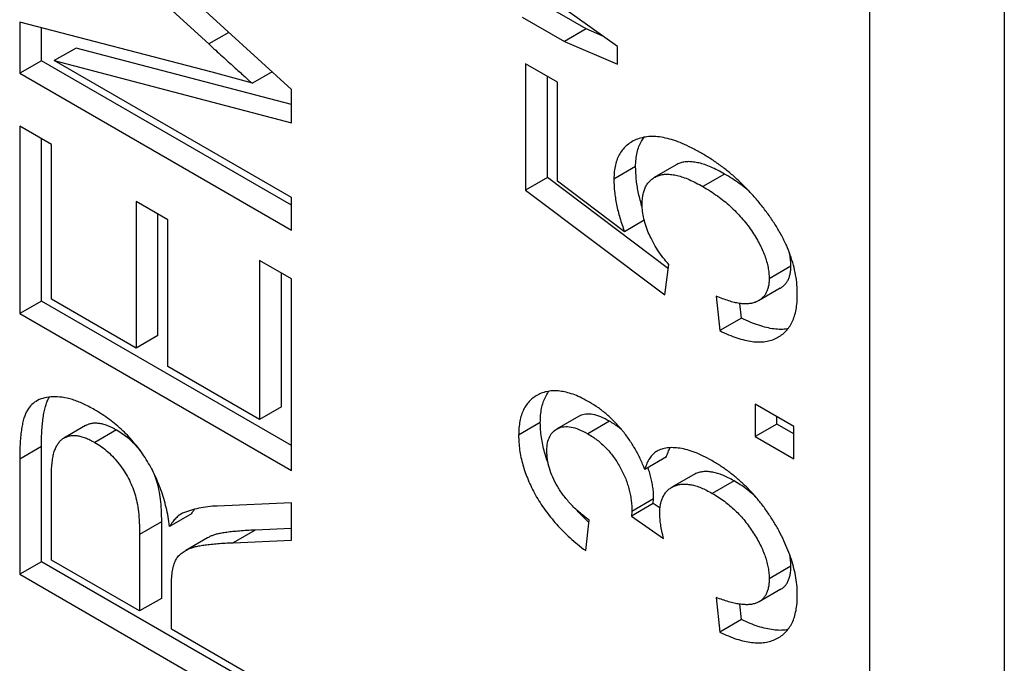
# Model space of a CAD drawing. Units: inches. Extents: x 0 to 17, y 0 to 11.
# Drawn here: x 2 to 2.1, y 8 to 8 of the extents above; entities that cross this region are included whole.
import ezdxf

# ---------------------------------------------------------------- set-up
doc = ezdxf.new("R2010")
doc.units = ezdxf.units.IN
doc.header["$MEASUREMENT"] = 0
doc.layers.add('GEOM', color=7, linetype='Continuous')

msp = doc.modelspace()

# ---------------------------------------------------------------- linework, layer by layer
at = {"layer": 'GEOM'}
for p, q in [((2.09033, 8.31359), (2.09033, 7.49465)), ((2.10494, 8.30516), (2.10494, 7.50308)), ((1.99817, 8.03766), (2.01867, 8.01889)), ((2.02763, 8.01395), (2.00331, 8.03616)), ((2.05961, 8.02052), (2.05502, 8.02317)), ((2.06299, 8.0186), (2.05725, 8.02269)), ((2.01903, 8.01582), (1.99817, 8.02124)), ((1.99817, 8.02124), (1.99817, 8.01571)), ((2.05266, 8.02181), (2.05725, 8.01916)), ((2.00053, 8.01707), (2.00053, 8.02063)), ((2.02085, 8.02015), (2.01867, 8.01889)), ((2.05961, 8.02052), (2.05725, 8.01916)), ((2.06133, 8.01978), (2.05961, 8.02052)), ((2.05725, 8.01916), (2.06299, 8.01671)), ((2.00428, 8.01844), (2.00192, 8.01708)), ((2.02763, 8.01231), (2.00428, 8.01844)), ((2.06299, 8.01671), (2.06299, 8.0186)), ((2.00053, 8.01707), (1.99817, 8.01571)), ((2.02763, 8.00142), (2.00053, 8.01707)), ((2.02763, 8.00223), (2.00192, 8.01708)), ((2.00192, 8.01708), (2.02763, 8.01033)), ((2.05649, 8.01474), (2.05304, 8.01673)), ((2.05304, 8.01673), (2.05304, 8.00303)), ((1.99817, 8.01571), (2.02763, 7.9987)), ((2.0234, 8.01462), (2.01903, 8.01582)), ((2.02554, 8.01586), (2.0234, 8.01462)), ((2.0554, 8.00439), (2.0554, 8.01537)), ((2.05649, 8.004), (2.05649, 8.01474)), ((2.02763, 8.01033), (2.02763, 8.01395)), ((2.00162, 8.00798), (1.99817, 8.00997)), ((1.99817, 8.00997), (1.99817, 7.98964)), ((2.00053, 7.991), (2.00053, 8.00861)), ((2.00162, 7.99119), (2.00162, 8.00798)), ((2.06496, 8.00559), (2.06261, 8.00423)), ((2.06935, 8.00577), (2.06699, 8.00441)), ((2.07461, 8.00478), (2.07226, 8.00342)), ((2.0554, 8.00439), (2.05304, 8.00303)), ((2.06852, 7.99451), (2.0554, 8.00439)), ((2.06376, 7.99852), (2.05649, 8.004)), ((2.05304, 8.00303), (2.06814, 7.99166)), ((2.01424, 7.9998), (2.0108, 8.00179)), ((2.0108, 8.00179), (2.0108, 7.98589)), ((2.02763, 7.9987), (2.02763, 8.00223)), ((2.01316, 7.98725), (2.01316, 8.00043)), ((2.01424, 7.9839), (2.01424, 7.9998)), ((2.0659, 7.99976), (2.06376, 7.99852)), ((2.02763, 7.9934), (2.02419, 7.99539)), ((2.02419, 7.99539), (2.02419, 7.97815)), ((2.06814, 7.99166), (2.06857, 7.99495)), ((2.0818, 7.99479), (2.07944, 7.99343)), ((2.02655, 7.97952), (2.02655, 7.99403)), ((2.02763, 7.97263), (2.02763, 7.9934)), ((2.08064, 7.99239), (2.07829, 7.99103)), ((2.00053, 7.991), (1.99817, 7.98964)), ((2.02763, 7.97535), (2.00053, 7.991)), ((2.0108, 7.98589), (2.00162, 7.99119)), ((2.0737, 7.99154), (2.07409, 7.98779)), ((2.07644, 7.98915), (2.07628, 7.99074)), ((1.99817, 7.98964), (2.02763, 7.97263)), ((2.07644, 7.98915), (2.07409, 7.98779)), ((2.01316, 7.98725), (2.0108, 7.98589)), ((2.02419, 7.97815), (2.01424, 7.9839)), ((2.02655, 7.97952), (2.02419, 7.97815)), ((2.08212, 7.9774), (2.07791, 7.97983)), ((2.07791, 7.97983), (2.07791, 7.9763)), ((2.05876, 7.97848), (2.0564, 7.97711)), ((2.08027, 7.97766), (2.08027, 7.97847)), ((2.00532, 7.9775), (2.00297, 7.97614)), ((2.00867, 7.97703), (2.00631, 7.97567)), ((2.05463, 7.97781), (2.05228, 7.97645)), ((2.06213, 7.97797), (2.05977, 7.97661)), ((2.08027, 7.97766), (2.07791, 7.9763)), ((2.08212, 7.97659), (2.08027, 7.97766)), ((2.08212, 7.97387), (2.08212, 7.9774)), ((2.07791, 7.9763), (2.08212, 7.97387)), ((2.00053, 7.97522), (1.99817, 7.97386)), ((2.00053, 7.96273), (2.00053, 7.97522)), ((1.99817, 7.97386), (1.99817, 7.96137)), ((2.06831, 7.9741), (2.06596, 7.97274)), ((2.00162, 7.96291), (2.00162, 7.97212)), ((2.07125, 7.97216), (2.0689, 7.9708)), ((2.07564, 7.9715), (2.07328, 7.97014)), ((2.06692, 7.96955), (2.06456, 7.96819)), ((2.06688, 7.96904), (2.06692, 7.96955)), ((2.02763, 7.9691), (2.01958, 7.96877)), ((2.02763, 7.96508), (2.02763, 7.9691)), ((2.06688, 7.96904), (2.06452, 7.96768)), ((2.06761, 7.96853), (2.06688, 7.96904)), ((2.01679, 7.96792), (2.01443, 7.96656)), ((2.06456, 7.96819), (2.06452, 7.96768)), ((2.06452, 7.96768), (2.06799, 7.96524)), ((2.01354, 7.96704), (2.01118, 7.96568)), ((2.01354, 7.96704), (2.01354, 7.95875)), ((2.05955, 7.96393), (2.05993, 7.96724)), ((2.01118, 7.96568), (2.01118, 7.95739)), ((2.01855, 7.96532), (2.0162, 7.96396)), ((2.02369, 7.96615), (2.02133, 7.96479)), ((2.02763, 7.96633), (2.02369, 7.96615)), ((2.02133, 7.96479), (2.02763, 7.96508)), ((2.00053, 7.96273), (1.99817, 7.96137)), ((2.02763, 7.94708), (2.00053, 7.96273)), ((2.01118, 7.95739), (2.00162, 7.96291)), ((2.0818, 7.96223), (2.07944, 7.96087)), ((1.99817, 7.96137), (2.02763, 7.94435)), ((2.01462, 7.9554), (2.01462, 7.95991)), ((2.08072, 7.95975), (2.07836, 7.95839)), ((2.01354, 7.95875), (2.01118, 7.95739)), ((2.0737, 7.95885), (2.07409, 7.95509)), ((2.07644, 7.95645), (2.07627, 7.95812)), ((2.07644, 7.95645), (2.07409, 7.95509)), ((2.02763, 7.94789), (2.01462, 7.9554))]:
    msp.add_line(p, q, dxfattribs=at)
for points, knots in [([(2.01867, 8.01889), (2.01892, 8.01866), (2.01941, 8.01822), (2.02012, 8.01758), (2.02077, 8.01697), (2.02139, 8.01642), (2.02196, 8.01591), (2.02247, 8.01544), (2.02295, 8.01501), (2.02325, 8.01475), (2.0234, 8.01462)], [0, 0, 0, 0, 0.000084427, 0.0001635443, 0.0002373524, 0.0003062927, 0.0003691285, 0.0004280681, 0.0004809026, 0.0005288783, 0.0005288783, 0.0005288783, 0.0005288783]), ([(2.07209, 8.00705), (2.07174, 8.00725), (2.07105, 8.00763), (2.07004, 8.0081), (2.06909, 8.00846), (2.06819, 8.0087), (2.06735, 8.00884), (2.06656, 8.00887), (2.06584, 8.00878), (2.06517, 8.00859), (2.06457, 8.00831), (2.06405, 8.00795), (2.0636, 8.00751), (2.06324, 8.00701), (2.06295, 8.00643), (2.06276, 8.00577), (2.06263, 8.00504), (2.06262, 8.0045), (2.06261, 8.00423)], [0, 0, 0, 0, 0.000112846, 0.000220377, 0.000323248, 0.00042155, 0.000516274, 0.000608622, 0.000698666, 0.000787871, 0.000874495, 0.000957047, 0.001035423, 0.001112248, 0.001186714, 0.001260501, 0.001335504, 0.00141146, 0.00141146, 0.00141146, 0.00141146]), ([(2.06496, 8.00559), (2.06497, 8.00586), (2.06499, 8.0064), (2.06511, 8.00713), (2.06531, 8.00779), (2.06558, 8.00833), (2.06579, 8.00864), (2.0659, 8.00877)], [0, 0, 0, 0, 0.000076118, 0.0001512819, 0.0002252262, 0.0002998512, 0.0003633732, 0.0003633732, 0.0003633732, 0.0003633732]), ([(2.0825, 7.9917), (2.0825, 7.99205), (2.08248, 7.99275), (2.08233, 7.99383), (2.08209, 7.9949), (2.08175, 7.99598), (2.08132, 7.99706), (2.08078, 7.99815), (2.08015, 7.99923), (2.07944, 8.00029), (2.07866, 8.00133), (2.07783, 8.00233), (2.07697, 8.00326), (2.07607, 8.00414), (2.07513, 8.00496), (2.07415, 8.00572), (2.07313, 8.00643), (2.07244, 8.00684), (2.07209, 8.00705)], [0, 0, 0, 0, 0.000097179, 0.000190365, 0.000280853, 0.000370054, 0.00045944, 0.000551377, 0.000645446, 0.000744207, 0.000844917, 0.000945857, 0.00104687, 0.001148689, 0.001252811, 0.00135921, 0.001469008, 0.001582183, 0.001582183, 0.001582183, 0.001582183]), ([(2.07461, 8.00478), (2.07436, 8.00492), (2.07387, 8.0052), (2.07315, 8.00554), (2.07247, 8.00581), (2.07184, 8.00599), (2.07125, 8.00609), (2.0707, 8.00614), (2.0702, 8.00609), (2.06975, 8.00597), (2.06948, 8.00584), (2.06935, 8.00577)], [0, 0, 0, 0, 0.0000810333, 0.0001578831, 0.0002308564, 0.0002998416, 0.0003659948, 0.0004293883, 0.0004905351, 0.00055074, 0.0006085001, 0.0006085001, 0.0006085001, 0.0006085001]), ([(2.06568, 8.00117), (2.06566, 8.00124), (2.06549, 8.0018), (2.06523, 8.00284), (2.065, 8.00426), (2.06498, 8.00515), (2.06496, 8.00559)], [0.0001077685, 0.0001077685, 0.0001077685, 0.0001077685, 0.0001254345, 0.000248245, 0.0003700312, 0.0004930507, 0.0004930507, 0.0004930507, 0.0004930507]), ([(2.07734, 8.00286), (2.0772, 8.00298), (2.07682, 8.0033), (2.07618, 8.00378), (2.07541, 8.00431), (2.07489, 8.00462), (2.07461, 8.00478)], [0.0007521561, 0.0007521561, 0.0007521561, 0.0007521561, 0.0007981437, 0.0008765146, 0.000958775, 0.0010458327, 0.0010458327, 0.0010458327, 0.0010458327]), ([(2.06261, 8.00423), (2.06262, 8.00378), (2.06265, 8.0029), (2.06287, 8.00148), (2.06324, 8.00001), (2.06358, 7.99902), (2.06376, 7.99852)], [0, 0, 0, 0, 0.0001229706, 0.0002447086, 0.0003674704, 0.0004928551, 0.0004928551, 0.0004928551, 0.0004928551]), ([(2.06567, 8.00148), (2.06568, 8.00168), (2.06569, 8.00207), (2.06576, 8.00261), (2.06591, 8.00308), (2.06609, 8.00351), (2.06634, 8.00387), (2.06664, 8.00417), (2.06699, 8.00442), (2.0674, 8.0046), (2.06785, 8.00473), (2.06835, 8.00478), (2.0689, 8.00473), (2.06948, 8.00463), (2.07011, 8.00445), (2.07079, 8.00418), (2.07151, 8.00384), (2.072, 8.00356), (2.07226, 8.00342)], [0, 0, 0, 0, 0.0000565919, 0.0001111665, 0.0001646115, 0.0002179059, 0.0002711035, 0.0003258139, 0.0003817464, 0.0004403987, 0.0005010108, 0.000562571, 0.0006263933, 0.0006929938, 0.0007624456, 0.0008359124, 0.000913282, 0.0009948633, 0.0009948633, 0.0009948633, 0.0009948633]), ([(2.07226, 8.00342), (2.07253, 8.00326), (2.07306, 8.00295), (2.07382, 8.00242), (2.07455, 8.00187), (2.07523, 8.00129), (2.07587, 8.00067), (2.07646, 8.00003), (2.07702, 7.99937), (2.07752, 7.99867), (2.07796, 7.99797), (2.07836, 7.99728), (2.07869, 7.9966), (2.07897, 7.99594), (2.07918, 7.99529), (2.07933, 7.99465), (2.07943, 7.99403), (2.07944, 7.99363), (2.07944, 7.99343)], [0, 0, 0, 0, 0.000086746, 0.000168712, 0.000246802, 0.000321495, 0.000392868, 0.000461683, 0.000528441, 0.000593887, 0.000656748, 0.000716709, 0.000773466, 0.000828478, 0.000881824, 0.000934653, 0.000987801, 0.001042087, 0.001042087, 0.001042087, 0.001042087]), ([(2.06857, 7.99495), (2.06836, 7.9952), (2.06793, 7.99571), (2.06735, 7.99653), (2.06685, 7.99737), (2.06642, 7.99823), (2.06609, 7.99909), (2.06585, 7.99992), (2.0657, 8.00073), (2.06568, 8.00123), (2.06567, 8.00148)], [0, 0, 0, 0, 0.0000790564, 0.0001550817, 0.0002284038, 0.0003012553, 0.000372372, 0.0004412898, 0.0005089636, 0.0005769844, 0.0005769844, 0.0005769844, 0.0005769844]), ([(2.0818, 7.99479), (2.08179, 7.99499), (2.08178, 7.99539), (2.08171, 7.9959), (2.08164, 7.99621), (2.08162, 7.9963)], [0, 0, 0, 0, 0.0000544816, 0.0001078202, 0.0001319926, 0.0001319926, 0.0001319926, 0.0001319926]), ([(2.08064, 7.99239), (2.08067, 7.99241), (2.08079, 7.99248), (2.081, 7.99264), (2.08125, 7.9929), (2.08145, 7.99319), (2.08161, 7.99353), (2.08172, 7.99392), (2.08179, 7.99434), (2.0818, 7.99464), (2.0818, 7.99479)], [0.0005392477, 0.0005392477, 0.0005392477, 0.0005392477, 0.000549787, 0.0005970256, 0.0006419954, 0.0006861645, 0.0007292237, 0.000771804, 0.000814658, 0.0008582851, 0.0008582851, 0.0008582851, 0.0008582851]), ([(2.07944, 7.99343), (2.07944, 7.99328), (2.07943, 7.99297), (2.07936, 7.99256), (2.07925, 7.99217), (2.0791, 7.99183), (2.07889, 7.99153), (2.07864, 7.99128), (2.07836, 7.99106), (2.07802, 7.99089), (2.07764, 7.99076), (2.07721, 7.9907), (2.07674, 7.99068), (2.07622, 7.99075), (2.07566, 7.99084), (2.07505, 7.99103), (2.07439, 7.99125), (2.07394, 7.99144), (2.0737, 7.99154)], [0, 0, 0, 0, 0.0000439667, 0.0000871543, 0.0001300661, 0.0001734605, 0.0002179734, 0.0002632933, 0.0003108996, 0.0003606666, 0.0004125805, 0.000466837, 0.0005242861, 0.000584216, 0.000648308, 0.0007162495, 0.0007886555, 0.0008649666, 0.0008649666, 0.0008649666, 0.0008649666]), ([(2.07409, 7.98779), (2.07441, 7.98763), (2.07504, 7.98734), (2.07594, 7.987), (2.0768, 7.98676), (2.0776, 7.9866), (2.07835, 7.98655), (2.07905, 7.9866), (2.07969, 7.98674), (2.08027, 7.98698), (2.0808, 7.98731), (2.08126, 7.98771), (2.08164, 7.98819), (2.08196, 7.98873), (2.0822, 7.98937), (2.08238, 7.99007), (2.08248, 7.99085), (2.0825, 7.99141), (2.0825, 7.9917)], [0, 0, 0, 0, 0.000103682, 0.000202552, 0.00029637, 0.000386897, 0.000474357, 0.000559515, 0.000642307, 0.000724969, 0.000806041, 0.000884457, 0.000961033, 0.001036931, 0.001112494, 0.001189228, 0.001267481, 0.001348267, 0.001348267, 0.001348267, 0.001348267]), ([(2.08147, 7.98798), (2.08145, 7.98798), (2.0812, 7.98794), (2.08071, 7.98791), (2.07996, 7.98796), (2.07916, 7.98812), (2.0783, 7.98836), (2.07739, 7.9887), (2.07676, 7.989), (2.07644, 7.98915)], [0.0007824762, 0.0007824762, 0.0007824762, 0.0007824762, 0.0007909812, 0.0008763799, 0.0009640874, 0.0010548708, 0.0011489541, 0.0012481028, 0.0013520783, 0.0013520783, 0.0013520783, 0.0013520783]), ([(2.00629, 7.97921), (2.00588, 7.97944), (2.00507, 7.97988), (2.00389, 7.98033), (2.00279, 7.98059), (2.00179, 7.98065), (2.00089, 7.98053), (2.00011, 7.98026), (1.99948, 7.9798), (1.99906, 7.97929), (1.99879, 7.97878), (1.99863, 7.97831), (1.99848, 7.97776), (1.99837, 7.97713), (1.99828, 7.97643), (1.99822, 7.97564), (1.99818, 7.97478), (1.99817, 7.97418), (1.99817, 7.97386)], [0, 0, 0, 0, 0.000133419, 0.000259995, 0.000381597, 0.000500291, 0.000613885, 0.000719526, 0.000819797, 0.000917707, 0.00096844, 0.001023942, 0.001083605, 0.001148805, 0.001219917, 0.001296466, 0.001378578, 0.001466341, 0.001466341, 0.001466341, 0.001466341]), ([(2.00053, 7.97522), (2.00053, 7.97554), (2.00053, 7.97614), (2.00058, 7.977), (2.00064, 7.97779), (2.00073, 7.9785), (2.00084, 7.97913), (2.00099, 7.97967), (2.00115, 7.98014), (2.0013, 7.98043), (2.00139, 7.98057), (2.0014, 7.98059)], [0, 0, 0, 0, 0.0000878655, 0.0001700728, 0.0002467111, 0.0003179054, 0.0003831812, 0.0004429138, 0.0004984804, 0.0005492717, 0.0005582652, 0.0005582652, 0.0005582652, 0.0005582652]), ([(2.05995, 7.98004), (2.05968, 7.98019), (2.05914, 7.98049), (2.05837, 7.98083), (2.05762, 7.98107), (2.05692, 7.98122), (2.05624, 7.98129), (2.05561, 7.98124), (2.05501, 7.98111), (2.05445, 7.98089), (2.05394, 7.98059), (2.0535, 7.98021), (2.05312, 7.97976), (2.05281, 7.97924), (2.05257, 7.97865), (2.0524, 7.97798), (2.0523, 7.97725), (2.05228, 7.97672), (2.05228, 7.97645)], [0, 0, 0, 0, 0.000087042, 0.00017018, 0.000251347, 0.000330441, 0.000408126, 0.000485716, 0.000563422, 0.000641956, 0.000719748, 0.000795262, 0.000868703, 0.000940499, 0.001012363, 0.001084961, 0.00115868, 0.001234887, 0.001234887, 0.001234887, 0.001234887]), ([(2.05463, 7.97781), (2.05464, 7.97808), (2.05465, 7.97861), (2.05476, 7.97935), (2.05492, 7.98001), (2.05517, 7.9806), (2.0554, 7.98099), (2.05554, 7.98118), (2.05557, 7.98122)], [0, 0, 0, 0, 0.0000763775, 0.0001502612, 0.0002230212, 0.0002950461, 0.0003670026, 0.0003851125, 0.0003851125, 0.0003851125, 0.0003851125]), ([(2.01443, 7.96656), (2.01438, 7.9669), (2.01428, 7.96757), (2.01407, 7.96858), (2.01381, 7.96956), (2.0135, 7.97051), (2.01314, 7.97143), (2.01274, 7.97233), (2.01228, 7.97319), (2.01178, 7.97402), (2.01123, 7.97481), (2.01064, 7.97556), (2.01002, 7.97628), (2.00935, 7.97695), (2.00864, 7.97759), (2.00789, 7.97818), (2.0071, 7.97872), (2.00657, 7.97904), (2.00629, 7.97921)], [0, 0, 0, 0, 0.000088375, 0.000172833, 0.000254181, 0.000332196, 0.000408064, 0.000482052, 0.000555099, 0.000628057, 0.000700742, 0.000773877, 0.0008476, 0.000922913, 0.001000897, 0.001081791, 0.001165577, 0.001253467, 0.001253467, 0.001253467, 0.001253467]), ([(2.06596, 7.97274), (2.0658, 7.97312), (2.0655, 7.97388), (2.06492, 7.97497), (2.06426, 7.97601), (2.06352, 7.97699), (2.06271, 7.9779), (2.06184, 7.97872), (2.06091, 7.97945), (2.06027, 7.97984), (2.05995, 7.98004)], [0, 0, 0, 0, 0.0000948932, 0.0001875296, 0.0002801661, 0.0003741727, 0.0004698928, 0.0005667447, 0.0006670282, 0.0007722591, 0.0007722591, 0.0007722591, 0.0007722591]), ([(2.06213, 7.97797), (2.06181, 7.97814), (2.0612, 7.97846), (2.06033, 7.97873), (2.05956, 7.97877), (2.05905, 7.97863), (2.05881, 7.9785), (2.05876, 7.97848)], [0, 0, 0, 0, 0.0001019151, 0.0001958626, 0.0002851001, 0.0003724125, 0.0003945537, 0.0003945537, 0.0003945537, 0.0003945537]), ([(2.00532, 7.9775), (2.0054, 7.97755), (2.00558, 7.97764), (2.0059, 7.97775), (2.00629, 7.97779), (2.00671, 7.97777), (2.00716, 7.97769), (2.00764, 7.97754), (2.00814, 7.97731), (2.00849, 7.97712), (2.00867, 7.97703)], [0.0004813739, 0.0004813739, 0.0004813739, 0.0004813739, 0.0005147374, 0.0005636404, 0.0006117285, 0.0006611132, 0.0007112303, 0.000763844, 0.0008181215, 0.0008752843, 0.0008752843, 0.0008752843, 0.0008752843]), ([(2.00867, 7.97703), (2.00891, 7.97688), (2.00939, 7.97659), (2.01009, 7.97602), (2.01073, 7.9754), (2.01113, 7.97492), (2.01131, 7.97468)], [0, 0, 0, 0, 0.0000786262, 0.0001534732, 0.0002263321, 0.0002959693, 0.0002959693, 0.0002959693, 0.0002959693]), ([(2.05548, 7.97343), (2.05543, 7.97355), (2.05529, 7.97393), (2.05508, 7.9746), (2.05488, 7.97541), (2.05474, 7.97622), (2.05465, 7.97703), (2.05464, 7.97755), (2.05463, 7.97781)], [0.0008298176, 0.0008298176, 0.0008298176, 0.0008298176, 0.0008585189, 0.000925747, 0.0009938565, 0.0010626937, 0.0011329289, 0.0012052189, 0.0012052189, 0.0012052189, 0.0012052189]), ([(2.05534, 7.97478), (2.05535, 7.97507), (2.05538, 7.97563), (2.05562, 7.97633), (2.05601, 7.97686), (2.05654, 7.97723), (2.0572, 7.97741), (2.05797, 7.97737), (2.05884, 7.9771), (2.05946, 7.97678), (2.05977, 7.97661)], [0, 0, 0, 0, 0.0000820125, 0.0001610349, 0.0002401858, 0.0003245718, 0.0004116499, 0.0005006481, 0.0005943436, 0.0006959853, 0.0006959853, 0.0006959853, 0.0006959853]), ([(2.06346, 7.97703), (2.06337, 7.97712), (2.0631, 7.97733), (2.06265, 7.97765), (2.06231, 7.97786), (2.06213, 7.97797)], [0.0006808298, 0.0006808298, 0.0006808298, 0.0006808298, 0.0007136097, 0.0007677003, 0.0008246661, 0.0008246661, 0.0008246661, 0.0008246661]), ([(2.00162, 7.97212), (2.00162, 7.97237), (2.00162, 7.97285), (2.00169, 7.97352), (2.00178, 7.97413), (2.00191, 7.97467), (2.00209, 7.97513), (2.00231, 7.97551), (2.00256, 7.97584), (2.00286, 7.97609), (2.00319, 7.97626), (2.00355, 7.97638), (2.00393, 7.97643), (2.00435, 7.97641), (2.0048, 7.97633), (2.00528, 7.97618), (2.00579, 7.97595), (2.00613, 7.97576), (2.00631, 7.97567)], [0, 0, 0, 0, 0.0000699642, 0.0001357243, 0.0001975377, 0.0002565189, 0.0003119411, 0.0003647423, 0.0004160246, 0.0004657292, 0.0005147374, 0.0005636404, 0.0006117285, 0.0006611132, 0.0007112303, 0.000763844, 0.0008181215, 0.0008752843, 0.0008752843, 0.0008752843, 0.0008752843]), ([(2.05228, 7.97645), (2.05228, 7.97619), (2.05229, 7.97567), (2.05238, 7.97486), (2.05252, 7.97405), (2.05273, 7.97323), (2.05298, 7.97242), (2.0533, 7.9716), (2.05368, 7.97077), (2.05411, 7.96994), (2.05459, 7.96912), (2.05514, 7.96832), (2.05574, 7.96754), (2.05639, 7.96677), (2.0571, 7.96603), (2.05787, 7.9653), (2.05869, 7.9646), (2.05925, 7.96415), (2.05955, 7.96393)], [0, 0, 0, 0, 0.000072614, 0.000143165, 0.000212311, 0.000280725, 0.000348255, 0.000416417, 0.000485524, 0.000556549, 0.000628739, 0.000702443, 0.000778319, 0.000856989, 0.000939014, 0.001024688, 0.001115307, 0.001210625, 0.001210625, 0.001210625, 0.001210625]), ([(2.05977, 7.97661), (2.05995, 7.9765), (2.0603, 7.97629), (2.0608, 7.97593), (2.06128, 7.97553), (2.06173, 7.9751), (2.06216, 7.97463), (2.06255, 7.97413), (2.06292, 7.97359), (2.06326, 7.97303), (2.06356, 7.97245), (2.06384, 7.97185), (2.06405, 7.97126), (2.06424, 7.97065), (2.06439, 7.97004), (2.06448, 7.96943), (2.06456, 7.9688), (2.06456, 7.9684), (2.06456, 7.96819)], [0, 0, 0, 0, 0.0000569516, 0.0001110287, 0.0001628246, 0.0002139694, 0.0002631717, 0.0003121784, 0.0003614057, 0.0004111613, 0.0004610155, 0.0005105076, 0.0005599956, 0.0006095208, 0.0006604695, 0.0007133777, 0.0007675341, 0.0008244606, 0.0008244606, 0.0008244606, 0.0008244606]), ([(2.00631, 7.97567), (2.00655, 7.97552), (2.00703, 7.97523), (2.00773, 7.97465), (2.00838, 7.97403), (2.00897, 7.97331), (2.00951, 7.97256), (2.00997, 7.97177), (2.01036, 7.97094), (2.01067, 7.97007), (2.01091, 7.96913), (2.01107, 7.96808), (2.01116, 7.96692), (2.01117, 7.96611), (2.01118, 7.96568)], [0, 0, 0, 0, 0.0000786262, 0.0001534732, 0.0002263321, 0.0002979988, 0.000368851, 0.0004369956, 0.0005054116, 0.0005753526, 0.0006516441, 0.0007408855, 0.0008441426, 0.0009622726, 0.0009622726, 0.0009622726, 0.0009622726]), ([(2.07324, 7.97369), (2.07293, 7.97387), (2.07232, 7.9742), (2.07142, 7.9746), (2.07058, 7.97487), (2.06978, 7.97505), (2.06904, 7.97511), (2.06838, 7.97509), (2.06779, 7.97496), (2.06728, 7.97473), (2.06684, 7.9744), (2.06648, 7.97395), (2.06617, 7.97341), (2.06603, 7.97297), (2.06596, 7.97274)], [0, 0, 0, 0, 0.0001000079, 0.0001955402, 0.0002874343, 0.0003768207, 0.0004618228, 0.0005418383, 0.0006168785, 0.0006885579, 0.0007589799, 0.0008303081, 0.0009040383, 0.0009813339, 0.0009813339, 0.0009813339, 0.0009813339]), ([(2.06831, 7.9741), (2.06838, 7.97433), (2.0685, 7.97468), (2.06865, 7.97499), (2.06872, 7.97509)], [0, 0, 0, 0, 0.0000776257, 0.0001213452, 0.0001213452, 0.0001213452, 0.0001213452]), ([(2.05993, 7.96724), (2.05974, 7.96738), (2.05938, 7.96765), (2.05885, 7.9681), (2.05836, 7.96853), (2.05791, 7.969), (2.0575, 7.96946), (2.05712, 7.96993), (2.05678, 7.97041), (2.05638, 7.97105), (2.05596, 7.97187), (2.0556, 7.97286), (2.05537, 7.97385), (2.05535, 7.97446), (2.05534, 7.97478)], [0, 0, 0, 0, 0.0000609913, 0.0001181895, 0.0001727576, 0.0002242802, 0.0002730142, 0.0003198275, 0.0003648162, 0.0004083958, 0.0004916645, 0.0005727754, 0.0006536633, 0.0007392275, 0.0007392275, 0.0007392275, 0.0007392275]), ([(2.01247, 7.97281), (2.01256, 7.97265), (2.01276, 7.9722), (2.01303, 7.97144), (2.01327, 7.97049), (2.01343, 7.96945), (2.01352, 7.96828), (2.01353, 7.96747), (2.01354, 7.96704)], [0.0004632598, 0.0004632598, 0.0004632598, 0.0004632598, 0.0005054116, 0.0005753526, 0.0006516441, 0.0007408855, 0.0008441426, 0.0009622726, 0.0009622726, 0.0009622726, 0.0009622726]), ([(2.06692, 7.96955), (2.06692, 7.96976), (2.06691, 7.97016), (2.06684, 7.97079), (2.06674, 7.9714), (2.0666, 7.97201), (2.06644, 7.97252), (2.06633, 7.97283), (2.06629, 7.97294)], [0, 0, 0, 0, 0.0000569407, 0.0001111105, 0.000164032, 0.0002149934, 0.0002645309, 0.0002911111, 0.0002911111, 0.0002911111, 0.0002911111]), ([(2.0825, 7.95905), (2.0825, 7.95937), (2.08248, 7.95999), (2.08236, 7.96097), (2.08215, 7.96197), (2.08187, 7.96297), (2.08149, 7.96399), (2.08105, 7.96502), (2.08052, 7.96607), (2.07992, 7.96711), (2.07925, 7.96814), (2.07853, 7.96912), (2.07776, 7.97003), (2.07695, 7.97089), (2.07608, 7.97168), (2.07518, 7.97242), (2.07423, 7.9731), (2.07358, 7.97349), (2.07324, 7.97369)], [0, 0, 0, 0, 0.000087521, 0.000172689, 0.000256564, 0.00033999, 0.000424522, 0.000510796, 0.000599338, 0.000692046, 0.000785607, 0.000878655, 0.000971807, 0.001065738, 0.001162324, 0.001261394, 0.00136367, 0.001471068, 0.001471068, 0.001471068, 0.001471068]), ([(2.07564, 7.9715), (2.07543, 7.97161), (2.07502, 7.97184), (2.07442, 7.97211), (2.07386, 7.97232), (2.07333, 7.97244), (2.07282, 7.97252), (2.07235, 7.97251), (2.07191, 7.97244), (2.07155, 7.97232), (2.07134, 7.97221), (2.07125, 7.97216)], [0, 0, 0, 0, 0.0000671799, 0.0001307972, 0.0001919876, 0.0002512677, 0.0003087377, 0.0003653514, 0.0004208604, 0.0004763767, 0.0005130347, 0.0005130347, 0.0005130347, 0.0005130347]), ([(2.06758, 7.96791), (2.06759, 7.9681), (2.06759, 7.96847), (2.06767, 7.96898), (2.06779, 7.96943), (2.06797, 7.96984), (2.06818, 7.9702), (2.06846, 7.9705), (2.06878, 7.97074), (2.06915, 7.97094), (2.06955, 7.97108), (2.06999, 7.97115), (2.07046, 7.97116), (2.07097, 7.97108), (2.0715, 7.97096), (2.07207, 7.97075), (2.07266, 7.97048), (2.07307, 7.97025), (2.07328, 7.97014)], [0, 0, 0, 0, 0.0000530677, 0.000104098, 0.0001544526, 0.0002046164, 0.0002543188, 0.0003053331, 0.0003583239, 0.0004125208, 0.000467975, 0.0005234217, 0.0005799719, 0.0006373774, 0.0006965911, 0.0007577128, 0.0008212588, 0.0008883634, 0.0008883634, 0.0008883634, 0.0008883634]), ([(2.07794, 7.96981), (2.07781, 7.96993), (2.07748, 7.97022), (2.07693, 7.97066), (2.0763, 7.9711), (2.07586, 7.97136), (2.07564, 7.9715)], [0.0006880442, 0.0006880442, 0.0006880442, 0.0006880442, 0.0007312272, 0.0007967463, 0.0008645615, 0.0009358779, 0.0009358779, 0.0009358779, 0.0009358779]), ([(2.07328, 7.97014), (2.0735, 7.97), (2.07394, 7.96974), (2.07458, 7.9693), (2.07518, 7.9688), (2.07576, 7.9683), (2.0763, 7.96774), (2.07681, 7.96716), (2.07729, 7.96653), (2.07773, 7.96588), (2.07813, 7.96522), (2.07849, 7.96456), (2.07878, 7.96392), (2.07902, 7.96328), (2.07922, 7.96266), (2.07934, 7.96205), (2.07943, 7.96144), (2.07944, 7.96106), (2.07944, 7.96087)], [0, 0, 0, 0, 0.0000711192, 0.0001387468, 0.0002040847, 0.0002671999, 0.0003284796, 0.0003886451, 0.000448512, 0.0005081768, 0.0005665382, 0.0006222448, 0.0006759491, 0.0007276632, 0.0007788253, 0.0008296439, 0.0008805575, 0.0009332894, 0.0009332894, 0.0009332894, 0.0009332894]), ([(2.01958, 7.96877), (2.01924, 7.96875), (2.01856, 7.96871), (2.0176, 7.96854), (2.01668, 7.96831), (2.0161, 7.96809), (2.01581, 7.96799)], [0, 0, 0, 0, 0.0001258403, 0.0002493832, 0.0003717434, 0.000492743, 0.000492743, 0.000492743, 0.000492743]), ([(2.01581, 7.96799), (2.01569, 7.96792), (2.01544, 7.96777), (2.0151, 7.96744), (2.01475, 7.96705), (2.01454, 7.96673), (2.01443, 7.96656)], [0, 0, 0, 0, 0.0000540915, 0.0001141179, 0.0001813117, 0.0002552809, 0.0002552809, 0.0002552809, 0.0002552809]), ([(2.01679, 7.96792), (2.0169, 7.96809), (2.01701, 7.96826), (2.01714, 7.96842), (2.01714, 7.96843)], [0, 0, 0, 0, 0.00007409875, 0.00007631118, 0.00007631118, 0.00007631118, 0.00007631118]), ([(2.0599, 7.96698), (2.05975, 7.96712), (2.05936, 7.96749), (2.05892, 7.96796), (2.05863, 7.96828), (2.05857, 7.96835)], [0.0002200328, 0.0002200328, 0.0002200328, 0.0002200328, 0.0002703981, 0.0003520568, 0.0003724544, 0.0003724544, 0.0003724544, 0.0003724544]), ([(2.06799, 7.96524), (2.06793, 7.96551), (2.06781, 7.96602), (2.06768, 7.96673), (2.0676, 7.96736), (2.06759, 7.96774), (2.06758, 7.96791)], [0, 0, 0, 0, 0.0000679606, 0.0001294581, 0.0001842852, 0.0002327307, 0.0002327307, 0.0002327307, 0.0002327307]), ([(2.02369, 7.96615), (2.02339, 7.96614), (2.02283, 7.96611), (2.02203, 7.96606), (2.0213, 7.96599), (2.02066, 7.96592), (2.0201, 7.96583), (2.01961, 7.96574), (2.01921, 7.96562), (2.01886, 7.96549), (2.01866, 7.96538), (2.01855, 7.96532)], [0, 0, 0, 0, 0.0001085829, 0.0002076931, 0.0002979148, 0.0003792701, 0.0004512445, 0.0005135393, 0.000567496, 0.0006128635, 0.0006600077, 0.0006600077, 0.0006600077, 0.0006600077]), ([(2.01462, 7.95991), (2.01463, 7.96022), (2.01464, 7.9608), (2.01471, 7.96158), (2.01483, 7.96222), (2.015, 7.96275), (2.01525, 7.96318), (2.01558, 7.96355), (2.01601, 7.96386), (2.01644, 7.9641), (2.01686, 7.96426), (2.01726, 7.96438), (2.01774, 7.96447), (2.0183, 7.96456), (2.01895, 7.96463), (2.01967, 7.9647), (2.02047, 7.96475), (2.02104, 7.96478), (2.02133, 7.96479)], [0, 0, 0, 0, 0.000086705, 0.000162848, 0.000230332, 0.000289005, 0.000346425, 0.000409279, 0.000478912, 0.00055518, 0.000600306, 0.000653975, 0.000715938, 0.000787529, 0.000868451, 0.000958192, 0.001056774, 0.001164778, 0.001164778, 0.001164778, 0.001164778]), ([(2.0818, 7.96223), (2.0818, 7.96242), (2.08179, 7.9628), (2.08172, 7.96323), (2.08168, 7.96346), (2.08168, 7.96349)], [0, 0, 0, 0, 0.0000528782, 0.000103933, 0.0001102623, 0.0001102623, 0.0001102623, 0.0001102623]), ([(2.08072, 7.95975), (2.08081, 7.9598), (2.081, 7.95993), (2.08124, 7.96018), (2.08145, 7.96049), (2.0816, 7.96085), (2.08172, 7.96126), (2.08179, 7.96172), (2.0818, 7.96206), (2.0818, 7.96223)], [0.0005504942, 0.0005504942, 0.0005504942, 0.0005504942, 0.0005947909, 0.0006399312, 0.0006848281, 0.0007298354, 0.0007752267, 0.0008220523, 0.0008709799, 0.0008709799, 0.0008709799, 0.0008709799]), ([(2.07944, 7.96087), (2.07944, 7.9607), (2.07943, 7.96036), (2.07936, 7.9599), (2.07925, 7.95949), (2.07909, 7.95913), (2.07889, 7.95882), (2.07864, 7.95857), (2.07835, 7.95837), (2.07801, 7.95821), (2.07762, 7.95811), (2.0772, 7.95806), (2.07672, 7.95807), (2.0762, 7.95812), (2.07564, 7.95823), (2.07504, 7.95839), (2.07439, 7.95859), (2.07394, 7.95876), (2.0737, 7.95885)], [0, 0, 0, 0, 0.0000487948, 0.0000954933, 0.0001407613, 0.0001856464, 0.0002304214, 0.0002754391, 0.0003221903, 0.0003703236, 0.0004212335, 0.0004744528, 0.0005309395, 0.0005904698, 0.0006541344, 0.0007213329, 0.0007930329, 0.0008686151, 0.0008686151, 0.0008686151, 0.0008686151]), ([(2.07409, 7.95509), (2.0744, 7.95494), (2.07501, 7.95466), (2.07591, 7.95433), (2.07675, 7.9541), (2.07754, 7.95396), (2.07829, 7.9539), (2.07898, 7.95396), (2.07963, 7.95411), (2.08023, 7.95434), (2.08076, 7.95466), (2.08123, 7.95506), (2.08162, 7.95554), (2.08195, 7.95609), (2.08219, 7.95672), (2.08237, 7.95742), (2.08248, 7.9582), (2.0825, 7.95876), (2.0825, 7.95905)], [0, 0, 0, 0, 0.000101305, 0.000198446, 0.00029134, 0.000381619, 0.000468639, 0.000554255, 0.000638079, 0.000721858, 0.000804421, 0.000883368, 0.000961304, 0.001037619, 0.001113528, 0.001190391, 0.001268867, 0.001349788, 0.001349788, 0.001349788, 0.001349788]), ([(2.08146, 7.95536), (2.08142, 7.95535), (2.08116, 7.95531), (2.08065, 7.95526), (2.0799, 7.95532), (2.0791, 7.95546), (2.07826, 7.95569), (2.07737, 7.95602), (2.07676, 7.9563), (2.07644, 7.95645)], [0.0007823296, 0.0007823296, 0.0007823296, 0.0007823296, 0.0007982778, 0.0008841894, 0.0009715098, 0.0010621003, 0.0011553149, 0.0012527908, 0.0013544452, 0.0013544452, 0.0013544452, 0.0013544452])]:
    msp.add_open_spline(points, degree=3, knots=knots, dxfattribs=at)

doc.saveas('drawing.dxf')
